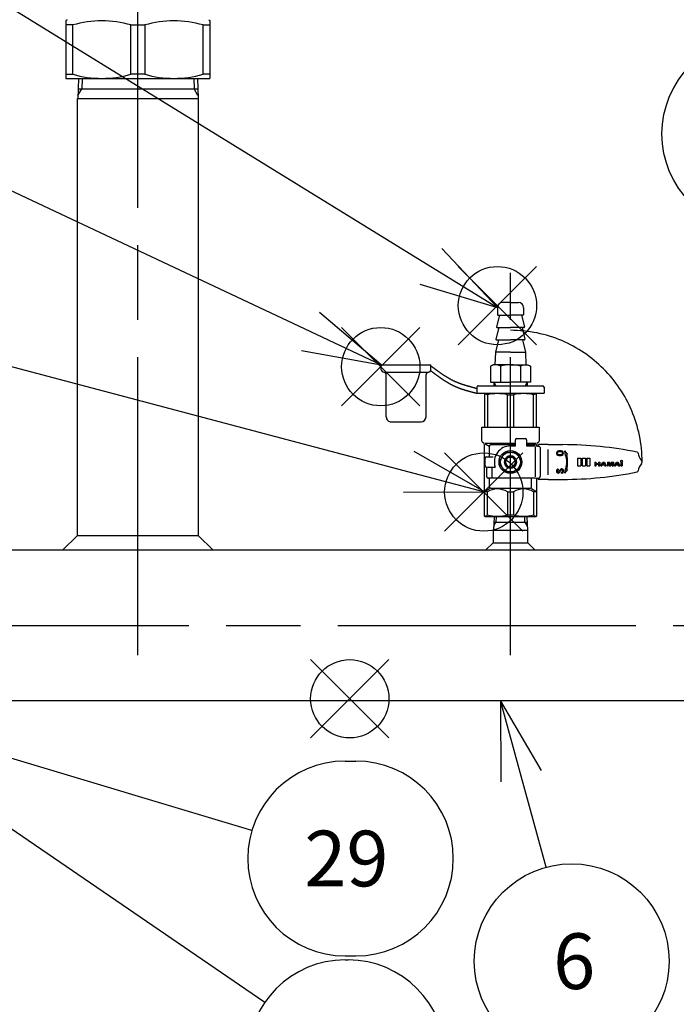
# Model space of a CAD drawing. Extents: x 0 to 4696, y 0 to 3021.
# Drawn here: x 1267 to 1531, y 605 to 1001 of the extents above; entities that cross this region are included whole.
import ezdxf

# ---------------------------------------------------------------- set-up
doc = ezdxf.new("R2010")
doc.units = 0
doc.header["$LTSCALE"] = 10
doc.linetypes.add('AM_ISO08W050', pattern=[18, 12, -1.5, 3, -1.5])
doc.linetypes.add('AM_ISO09W050', pattern=[22.5, 12, -1.5, 3, -1.5, 3, -1.5])
doc.layers.get('0').update_dxf_attribs({"linetype": 'CONTINUOUS'})
doc.layers.get('DEFPOINTS').update_dxf_attribs({"linetype": 'CONTINUOUS'})
for name, color, linetype in [('AM_0', 7, 'CONTINUOUS'), ('AM_11', 3, 'AM_ISO09W050'), ('AM_12', 7, 'CONTINUOUS'), ('AM_4', 3, 'CONTINUOUS'), ('AM_5', 3, 'CONTINUOUS'), ('AM_7', 4, 'AM_ISO08W050'), ('PV0001_10', 7, 'CONTINUOUS')]:
    doc.layers.add(name, color=color, linetype=linetype)
doc.styles.add('ACJISTS', font='txt.shx', dxfattribs={"height": 1, "bigfont": 'extfont.shx'})
doc.styles.get("Standard").update_dxf_attribs({"font": 'isocp.shx', "bigfont": 'EXTFONT.SHX'})
doc.dimstyles.get("Standard").update_dxf_attribs({"dimtxt": 0.18, "dimasz": 0.18, "dimexe": 0.18, "dimexo": 0.0625, "dimgap": 0.09, "dimtad": 0, "dimtih": 1, "dimtoh": 1, "dimzin": 0, "dimcen": 0.09, "dimazin": 3, "dimtfac": 1, "dimtofl": 0, "dimtmove": 0, "dimatfit": 3})

# ---------------------------------------------------------------- blocks, each defined once
blk = doc.blocks.new('_OPEN30')
at = {"color": 0, "linetype": 'BYBLOCK'}
for p, q in [((-1, 0.268), (0, 0)), ((0, 0), (-1, -0.268)), ((0, 0), (-1, 0))]:
    blk.add_line(p, q, dxfattribs=at)
blk = doc.blocks.new('*U769')
at = {"layer": 'AM_5', "color": 3}
blk.add_text('(361)', height=32, rotation=90, dxfattribs=at).set_placement((601.69, 534.2))
blk = doc.blocks.new('*D53')
at = {"layer": 'AM_5', "color": 3}
for p, q in [((1024.91, 757.7), (595.43, 757.7)), ((618.29, 732.7), (618.29, 422.1)), ((1547.41, 397.1), (595.43, 397.1))]:
    blk.add_line(p, q, dxfattribs=at)
at = {"layer": 'DEFPOINTS', "color": 0}
for p in [(1034.91, 757.7), (618.29, 397.1), (1557.41, 397.1)]:
    blk.add_point(p, dxfattribs=at)
at = {"layer": 'AM_0'}
blk.add_blockref('*U769', (0, 0), dxfattribs=at)
at = {"layer": 'AM_5', "color": 3, "xscale": 25, "yscale": 25, "zscale": 25}
for p, rotation in [((618.29, 757.7), 90), ((618.29, 397.1), 270)]:
    blk.add_blockref('_OPEN30', p, dxfattribs=dict(at, rotation=rotation))
blk = doc.blocks.new('*U770')
at = {"layer": 'AM_5', "color": 3}
blk.add_text('1000', height=32, dxfattribs=at).set_placement((1522.8, 303.98))
blk = doc.blocks.new('*D54')
at = {"layer": 'AM_5', "color": 3}
for p, q in [((1064.41, 699.7), (1064.41, 266.12)), ((2064.41, 699.7), (2064.41, 266.12)), ((1089.41, 288.98), (2039.41, 288.98))]:
    blk.add_line(p, q, dxfattribs=at)
at = {"layer": 'DEFPOINTS', "color": 0}
for p in [(1064.41, 709.7), (2064.41, 709.7), (2064.41, 288.98)]:
    blk.add_point(p, dxfattribs=at)
at = {"layer": 'AM_0'}
blk.add_blockref('*U770', (0, 0), dxfattribs=at)
at = {"layer": 'AM_5', "color": 3, "xscale": 25, "yscale": 25, "zscale": 25, "rotation": 180}
blk.add_blockref('_OPEN30', (1064.41, 288.98), dxfattribs=at)
at = {"layer": 'AM_5', "color": 3, "xscale": 25, "yscale": 25, "zscale": 25}
blk.add_blockref('_OPEN30', (2064.41, 288.98), dxfattribs=at)
blk = doc.blocks.new('*U776')
at = {"layer": 'AM_5', "color": 3}
blk.add_text('(1406)', height=32, rotation=90, dxfattribs=at).set_placement((501.69, 1043.75))
blk = doc.blocks.new('*D60')
at = {"layer": 'AM_5', "color": 3}
for p, q in [((652.91, 1802.4), (495.43, 1802.4)), ((518.29, 1777.4), (518.29, 422.1)), ((1547.41, 397.1), (495.43, 397.1))]:
    blk.add_line(p, q, dxfattribs=at)
at = {"layer": 'DEFPOINTS', "color": 0}
for p in [(662.91, 1802.4), (518.29, 397.1), (1557.41, 397.1)]:
    blk.add_point(p, dxfattribs=at)
at = {"layer": 'AM_0'}
blk.add_blockref('*U776', (0, 0), dxfattribs=at)
at = {"layer": 'AM_5', "color": 3, "xscale": 25, "yscale": 25, "zscale": 25}
for p, rotation in [((518.29, 1802.4), 90), ((518.29, 397.1), 270)]:
    blk.add_blockref('_OPEN30', p, dxfattribs=dict(at, rotation=rotation))
blk = doc.blocks.new('*S77')
at = {"layer": 'AM_12', "color": 4}
for p, q in [((1383.97, 712.46), (1415.47, 743.96)), ((1383.97, 743.96), (1415.47, 712.46))]:
    blk.add_line(p, q, dxfattribs=at)
blk.add_circle((1399.72, 728.21), 15.75, dxfattribs=at)
blk = doc.blocks.new('*U785')
at = {"layer": 'AM_5', "color": 3, "style": 'ACJISTS'}
blk.add_text('6', height=22.4, dxfattribs=at).set_placement((1481.59, 611.43))
blk = doc.blocks.new('*S78')
at = {"layer": 'AM_5', "linetype": 'CONTINUOUS'}
for p, q in [((1468.72, 697.06), (1460.41, 727.45)), ((1476.86, 699.29), (1460.41, 727.45)), ((1460.41, 727.45), (1460.58, 694.84))]:
    blk.add_line(p, q, dxfattribs=at)
at = {"layer": 'AM_5'}
blk.add_line((1478.72, 660.45), (1468.72, 697.06), dxfattribs=at)
at = {"layer": 'AM_5', "color": 3}
blk.add_circle((1489.06, 622.63), 39.2, dxfattribs=at)
at = {"layer": 'AM_0'}
blk.add_blockref('*U785', (0, 0), dxfattribs=at)
blk = doc.blocks.new('*S91')
at = {"layer": 'AM_12', "color": 4}
for p, q in [((1443.42, 870.62), (1474.92, 902.12)), ((1443.42, 902.12), (1474.92, 870.62))]:
    blk.add_line(p, q, dxfattribs=at)
blk.add_circle((1459.17, 886.37), 15.75, dxfattribs=at)
blk = doc.blocks.new('*U792')
at = {"layer": 'AM_5', "color": 3, "style": 'ACJISTS'}
blk.add_text('17', height=22.4, dxfattribs=at).set_placement((1203.82, 1022.49))
blk = doc.blocks.new('*S92')
at = {"layer": 'AM_5'}
blk.add_line((1252.13, 1013.13), (1432.34, 902.14), dxfattribs=at)
at = {"layer": 'AM_5', "linetype": 'CONTINUOUS'}
for p, q in [((1459.16, 885.62), (1436.77, 909.33)), ((1432.34, 902.14), (1459.16, 885.62)), ((1427.92, 894.95), (1459.16, 885.62))]:
    blk.add_line(p, q, dxfattribs=at)
at = {"layer": 'AM_5', "color": 3}
blk.add_circle((1218.75, 1033.69), 39.2, dxfattribs=at)
at = {"layer": 'AM_0'}
blk.add_blockref('*U792', (0, 0), dxfattribs=at)
blk = doc.blocks.new('*S93')
at = {"layer": 'AM_12', "color": 4}
for p, q in [((1396.44, 846.06), (1427.94, 877.56)), ((1396.44, 877.56), (1427.94, 846.06))]:
    blk.add_line(p, q, dxfattribs=at)
blk.add_circle((1412.19, 861.81), 15.75, dxfattribs=at)
blk = doc.blocks.new('*U793')
at = {"layer": 'AM_5', "color": 3, "style": 'ACJISTS'}
blk.add_text('18', height=22.4, dxfattribs=at).set_placement((1203.82, 942.49))
blk = doc.blocks.new('*S94')
at = {"layer": 'AM_5'}
blk.add_line((1254.22, 937), (1383.91, 876.01), dxfattribs=at)
at = {"layer": 'AM_5', "linetype": 'CONTINUOUS'}
for p, q in [((1412.41, 862.6), (1387.5, 883.65)), ((1383.91, 876.01), (1412.41, 862.6)), ((1380.32, 868.37), (1412.41, 862.6))]:
    blk.add_line(p, q, dxfattribs=at)
at = {"layer": 'AM_5', "color": 3}
blk.add_circle((1218.75, 953.69), 39.2, dxfattribs=at)
at = {"layer": 'AM_0'}
blk.add_blockref('*U793', (0, 0), dxfattribs=at)
blk = doc.blocks.new('*S95')
at = {"layer": 'AM_12', "color": 4}
for p, q in [((1437.92, 795.63), (1469.42, 827.13)), ((1437.92, 827.13), (1469.42, 795.63))]:
    blk.add_line(p, q, dxfattribs=at)
blk.add_circle((1453.67, 811.38), 15.75, dxfattribs=at)
blk = doc.blocks.new('*U794')
at = {"layer": 'AM_5', "color": 3, "style": 'ACJISTS'}
blk.add_text('19', height=22.4, dxfattribs=at).set_placement((1203.82, 862.49))
blk = doc.blocks.new('*S96')
at = {"layer": 'AM_5'}
blk.add_line((1256.65, 863.66), (1423.46, 819.51), dxfattribs=at)
at = {"layer": 'AM_5', "linetype": 'CONTINUOUS'}
for p, q in [((1453.91, 811.45), (1425.62, 827.67)), ((1423.46, 819.51), (1453.91, 811.45)), ((1421.3, 811.35), (1453.91, 811.45))]:
    blk.add_line(p, q, dxfattribs=at)
at = {"layer": 'AM_5', "color": 3}
blk.add_circle((1218.75, 873.69), 39.2, dxfattribs=at)
at = {"layer": 'AM_0'}
blk.add_blockref('*U794', (0, 0), dxfattribs=at)
blk = doc.blocks.new('*U804')
at = {"layer": 'AM_5', "color": 3, "style": 'ACJISTS'}
blk.add_text('29', height=22.4, dxfattribs=at).set_placement((1381.38, 652.74))
blk = doc.blocks.new('*S116')
at = {"layer": 'AM_5', "linetype": 'CONTINUOUS'}
for p, q in [((1234.59, 712.9), (1204.41, 721.95)), ((1237.01, 720.98), (1204.41, 721.95)), ((1204.41, 721.95), (1232.16, 704.81))]:
    blk.add_line(p, q, dxfattribs=at)
at = {"layer": 'AM_5'}
blk.add_line((1360.33, 675.2), (1234.59, 712.9), dxfattribs=at)
at = {"layer": 'AM_5', "color": 3}
for p, q in [((1397.87, 703.14), (1402.21, 703.14)), ((1397.87, 624.74), (1402.21, 624.74))]:
    blk.add_line(p, q, dxfattribs=at)
for centre, start, end in [((1397.87, 663.94), 90, 270), ((1402.21, 663.94), 270, 90)]:
    blk.add_arc(centre, 39.2, start, end, dxfattribs=at)
at = {"layer": 'AM_0'}
blk.add_blockref('*U804', (0, 0), dxfattribs=at)
blk = doc.blocks.new('*U805')
at = {"layer": 'AM_5', "color": 3, "style": 'ACJISTS'}
blk.add_text('30', height=22.4, dxfattribs=at).set_placement((1381.67, 572.74))
blk = doc.blocks.new('*S118')
at = {"layer": 'AM_5', "linetype": 'CONTINUOUS'}
for p, q in [((1229.65, 698.97), (1203.65, 716.75)), ((1234.42, 705.93), (1203.65, 716.75)), ((1203.65, 716.75), (1224.89, 692))]:
    blk.add_line(p, q, dxfattribs=at)
at = {"layer": 'AM_5'}
blk.add_line((1365.52, 606.06), (1229.65, 698.97), dxfattribs=at)
at = {"layer": 'AM_5', "color": 3}
for p, q in [((1397.87, 623.14), (1399.06, 623.14)), ((1397.87, 544.74), (1399.06, 544.74))]:
    blk.add_line(p, q, dxfattribs=at)
for centre, start, end in [((1397.87, 583.94), 90, 270), ((1399.06, 583.94), 270, 90)]:
    blk.add_arc(centre, 39.2, start, end, dxfattribs=at)
at = {"layer": 'AM_0'}
blk.add_blockref('*U805', (0, 0), dxfattribs=at)

msp = doc.modelspace()

# ---------------------------------------------------------------- linework, layer by layer
at = {"layer": 'AM_0'}
for p, q in [((1285.914, 1001.408), (1285.414, 1001.119)), ((1285.414, 1001.119), (1285.414, 977.697)), ((1288.199, 999.287), (1285.414, 999.287)), ((1288.199, 979.429), (1288.199, 999.287)), ((1311.629, 999.287), (1317.199, 999.287)), ((1311.629, 979.429), (1311.629, 999.287)), ((1317.199, 999.287), (1317.199, 979.429)), ((1340.629, 999.287), (1343.414, 999.287)), ((1340.629, 979.429), (1340.629, 999.287)), ((1342.914, 1001.408), (1343.414, 1001.119)), ((1343.414, 1001.119), (1343.414, 977.697)), ((1285.414, 979.429), (1288.199, 979.429)), ((1317.199, 979.429), (1311.629, 979.429)), ((1343.414, 979.429), (1340.629, 979.429)), ((1285.414, 977.697), (1343.414, 977.697)), ((1290.441, 977.697), (1290.191, 969.697)), ((1338.387, 977.697), (1338.637, 969.697)), ((1290.312, 973.597), (1314.414, 973.597)), ((1314.414, 973.597), (1338.515, 973.597)), ((1290.114, 969.697), (1314.414, 969.697)), ((1290.114, 793.947), (1290.114, 969.697)), ((1314.414, 969.697), (1338.714, 969.697)), ((1338.714, 969.697), (1338.714, 793.947)), ((1464.414, 887.602), (1461.164, 887.602)), ((1464.414, 887.602), (1467.664, 887.602)), ((1459.164, 885.602), (1459.164, 882.802)), ((1469.664, 885.602), (1469.664, 882.802)), ((1459.965, 882.602), (1458.78, 877.858)), ((1459.364, 882.602), (1464.414, 882.602)), ((1469.464, 882.602), (1464.414, 882.602)), ((1468.863, 882.602), (1470.048, 877.858)), ((1459.765, 877.602), (1458.578, 872.851)), ((1458.972, 877.602), (1464.414, 877.602)), ((1469.856, 877.602), (1464.414, 877.602)), ((1469.063, 877.602), (1470.25, 872.851)), ((1459.565, 872.602), (1458.364, 867.602)), ((1458.772, 872.602), (1464.414, 872.602)), ((1470.056, 872.602), (1464.414, 872.602)), ((1469.263, 872.602), (1470.464, 867.602)), ((1458.364, 867.602), (1458.164, 862.602)), ((1464.414, 867.602), (1458.364, 867.602)), ((1464.414, 867.602), (1470.464, 867.602)), ((1470.464, 867.602), (1470.664, 862.602)), ((1457.414, 862.602), (1456.331, 861.977)), ((1456.331, 861.977), (1456.331, 855.602)), ((1464.414, 862.602), (1457.414, 862.602)), ((1460.373, 861.977), (1460.373, 855.602)), ((1464.414, 862.602), (1471.414, 862.602)), ((1468.455, 861.977), (1468.455, 855.602)), ((1471.414, 862.602), (1472.497, 861.977)), ((1472.497, 861.977), (1472.497, 855.602)), ((1456.331, 855.602), (1464.414, 855.602)), ((1457.651, 855.602), (1457.698, 854.102)), ((1472.497, 855.602), (1464.414, 855.602)), ((1471.177, 855.602), (1471.13, 854.102)), ((1453.914, 850.958), (1454.164, 851.102)), ((1453.914, 850.958), (1453.914, 837.447)), ((1454.164, 851.102), (1464.414, 851.102)), ((1455.102, 850.525), (1455.102, 837.447)), ((1463.226, 837.447), (1463.226, 850.525)), ((1463.226, 850.525), (1465.602, 850.525)), ((1464.414, 851.102), (1474.664, 851.102)), ((1465.602, 850.525), (1465.602, 837.447)), ((1473.726, 837.447), (1473.726, 850.525)), ((1474.664, 851.102), (1474.914, 850.958)), ((1474.914, 837.447), (1474.914, 850.958)), ((1452.914, 837.447), (1464.414, 837.447)), ((1452.914, 831.813), (1452.914, 837.447)), ((1464.414, 837.447), (1475.914, 837.447)), ((1475.914, 837.447), (1475.914, 831.813)), ((1466.414, 830.947), (1466.414, 832.447)), ((1466.914, 832.947), (1470.414, 832.947)), ((1470.914, 832.447), (1470.914, 830.947)), ((1453.414, 831.235), (1453.164, 831.38)), ((1453.914, 801.697), (1453.914, 830.369)), ((1464.414, 830.947), (1454.164, 830.947)), ((1454.164, 830.802), (1455.773, 829.873)), ((1455.903, 829.869), (1455.903, 825.497)), ((1466.414, 830.369), (1456.403, 830.369)), ((1466.414, 830.947), (1464.414, 830.947)), ((1464.414, 829.947), (1466.414, 829.947)), ((1466.414, 829.947), (1466.414, 830.947)), ((1470.914, 830.947), (1470.914, 829.947)), ((1474.664, 830.947), (1470.914, 830.947)), ((1472.425, 830.369), (1470.914, 830.369)), ((1470.914, 829.947), (1474.414, 829.947)), ((1473.914, 830.369), (1472.925, 830.369)), ((1473.914, 830.369), (1474.664, 830.802)), ((1474.414, 829.947), (1475.414, 829.847)), ((1474.414, 829.447), (1474.414, 817.447)), ((1474.914, 830.369), (1474.914, 829.897)), ((1475.664, 831.38), (1475.414, 831.235)), ((1475.414, 829.947), (1475.414, 829.847)), ((1475.414, 829.847), (1475.964, 829.792)), ((1479.527, 830.447), (1475.914, 830.447)), ((1476.414, 829.294), (1476.414, 823.447)), ((1479.414, 828.551), (1479.414, 818.346)), ((1479.527, 830.447), (1485.527, 830.447)), ((1454.164, 821.897), (1454.164, 824.997)), ((1454.664, 825.497), (1457.414, 825.497)), ((1459.814, 823.447), (1462.114, 827.43)), ((1462.114, 827.43), (1466.714, 827.43)), ((1462.914, 825.447), (1465.914, 825.447)), ((1466.714, 827.43), (1469.014, 823.447)), ((1454.664, 821.397), (1455.196, 821.397)), ((1454.914, 817.447), (1454.914, 820.947)), ((1455.414, 821.447), (1456.914, 821.447)), ((1456.914, 821.447), (1456.914, 816.947)), ((1456.914, 821.447), (1458.229, 821.447)), ((1462.114, 819.463), (1459.814, 823.447)), ((1462.914, 821.447), (1465.914, 821.447)), ((1469.014, 823.447), (1466.714, 819.463)), ((1476.414, 823.447), (1476.414, 817.599)), ((1456.914, 816.947), (1455.414, 816.947)), ((1455.903, 816.947), (1455.903, 813.447)), ((1474.414, 816.947), (1456.914, 816.947)), ((1462.114, 819.463), (1466.714, 819.463)), ((1472.925, 813.447), (1472.925, 816.947)), ((1474.414, 816.947), (1475.964, 817.102)), ((1474.914, 816.997), (1474.914, 801.697)), ((1475.414, 817.047), (1475.414, 816.947)), ((1479.527, 816.447), (1475.914, 816.447)), ((1479.527, 816.447), (1485.527, 816.447)), ((1454.164, 811.709), (1455.957, 812.744)), ((1456.403, 812.947), (1472.425, 812.947)), ((1472.871, 812.744), (1474.664, 811.709)), ((1455.102, 811.447), (1453.914, 811.447)), ((1455.102, 802.168), (1455.102, 811.447)), ((1463.226, 811.447), (1465.602, 811.447)), ((1463.226, 811.447), (1463.226, 802.168)), ((1465.602, 811.447), (1465.602, 802.168)), ((1474.914, 811.447), (1473.726, 811.447)), ((1473.726, 811.447), (1473.726, 802.168)), ((1454.164, 801.447), (1453.914, 801.697)), ((1474.664, 801.447), (1454.164, 801.447)), ((1457.789, 801.447), (1457.617, 795.947)), ((1463.226, 802.168), (1465.602, 802.168)), ((1471.039, 801.447), (1471.211, 795.947)), ((1474.914, 801.697), (1474.664, 801.447)), ((1457.72, 799.237), (1464.414, 799.237)), ((1464.414, 799.237), (1471.108, 799.237)), ((1290.114, 793.947), (1284.114, 787.947)), ((1290.114, 793.947), (1338.714, 793.947)), ((1338.714, 793.947), (1344.714, 787.947)), ((1457.414, 795.947), (1457.414, 790.947)), ((1464.414, 795.947), (1457.414, 795.947)), ((1471.414, 795.947), (1464.414, 795.947)), ((1471.414, 790.947), (1471.414, 795.947)), ((1457.414, 790.947), (1454.414, 787.947)), ((1457.414, 790.947), (1471.414, 790.947)), ((1471.414, 790.947), (1474.414, 787.947)), ((1929.414, 787.947), (1199.414, 787.947)), ((1086.914, 727.447), (2041.914, 727.447))]:
    msp.add_line(p, q, dxfattribs=at)
msp.add_lwpolyline([(1462.414, 823.447, 1), (1466.414, 823.447, 1)], format="xyb", close=True, dxfattribs=at)
for radius in [4.6, 3.984]:
    msp.add_circle((1464.414, 823.447), radius, dxfattribs=at)
for centre, radius, start, end in [((1299.914, 958.055), 42.864, 74.13851, 105.86149), ((1328.914, 958.055), 42.864, 74.13851, 105.86149), ((1299.914, 1020.661), 42.864, 254.13851, 285.86149), ((1328.914, 1020.661), 42.864, 254.13851, 285.86149), ((1461.164, 885.602), 2, 90, 180), ((1467.664, 885.602), 2, 0, 90), ((1459.364, 882.802), 0.2, 180, 270), ((1469.464, 882.802), 0.2, 270, 0), ((1458.972, 877.802), 0.2, 163.73787, 270), ((1469.856, 877.802), 0.2, 270, 16.26213), ((1458.772, 872.802), 0.2, 165.97743, 270), ((1470.056, 872.802), 0.2, 270, 14.02257), ((1458.352, 859.024), 3.578, 55.61575, 124.38425), ((1464.414, 849.228), 13.375, 90, 107.58795), ((1464.414, 849.228), 13.375, 72.41205, 90), ((1470.476, 859.024), 3.578, 55.61575, 124.38425), ((1453.507, 847.996), 2.989, 57.76349, 82.18345), ((1459.164, 831.689), 19.269, 77.83046, 102.16954), ((1469.664, 831.689), 19.269, 77.83046, 102.16954), ((1475.321, 847.996), 2.989, 97.81655, 122.23651), ((1466.914, 832.447), 0.5, 90, 180), ((1470.414, 832.447), 0.5, 0, 90), ((1453.414, 831.813), 0.5, 180, 240), ((1452.914, 830.369), 1, 0, 60), ((1456.403, 829.869), 0.5, 90, 180), ((1464.414, 823.447), 6.5, 90, 197.92021), ((1472.425, 829.869), 0.5, 8.89943, 90), ((1475.914, 830.369), 1, 120, 180), ((1475.914, 829.947), 0.5, 90, 180), ((1475.414, 831.813), 0.5, 300, 0), ((1475.914, 829.294), 0.5, 0, 84.28941), ((1485.135, 676.591), 153.857, 78.66213, 89.85392), ((1454.664, 824.997), 0.5, 90, 180), ((1464.414, 823.447), 2.5, 126.8699, 233.1301), ((1464.414, 823.447), 2.5, 53.1301, 126.8699), ((1464.414, 823.447), 2.2, 65.38002, 114.61998), ((1464.414, 823.447), 2.5, 306.8699, 53.1301), ((1515.284, 826.954), 0.5, 9.04231, 78.66213), ((1521.459, 827.937), 5.752, 189.04231, 221.47036), ((1516.414, 823.449), 1, 317.13107, 42.73637), ((1454.664, 821.897), 0.5, 180, 270), ((1455.414, 820.947), 0.5, 90, 180), ((1464.414, 823.447), 2.5, 233.1301, 306.8699), ((1464.414, 823.447), 2.2, 245.38002, 294.61998), ((1521.399, 818.993), 5.687, 138.39782, 171.20305), ((1455.414, 817.447), 0.5, 180, 270), ((1475.914, 816.947), 0.5, 180, 270), ((1475.914, 817.599), 0.5, 275.71059, 0), ((1485.133, 970.319), 153.872, 270.14668, 281.33781), ((1515.285, 819.939), 0.5, 281.33781, 351.20305), ((1459.164, 804.953), 7.66, 57.97277, 122.02723), ((1456.403, 813.447), 0.5, 180, 270), ((1469.664, 804.953), 7.66, 57.97277, 122.02723), ((1469.664, 804.953), 7.66, 57.97277, 122.02723), ((1472.425, 813.447), 0.5, 270, 0), ((1453.96, 803.314), 1.618, 268.3827, 314.92841), ((1459.164, 819.403), 17.707, 256.73836, 283.26164), ((1469.664, 819.403), 17.707, 256.73836, 283.26164), ((1474.868, 803.314), 1.618, 225.07159, 271.6173)]:
    msp.add_arc(centre, radius, start, end, dxfattribs=at)
at = {"layer": 'AM_11'}
msp.add_arc((1464.414, 823.447), 53, 0, 90, dxfattribs=at)
at = {"layer": 'AM_4'}
for p, q in [((1291.92, 977.697), (1291.791, 973.597)), ((1336.908, 977.697), (1337.036, 973.597)), ((1290.228, 970.888), (1291.791, 973.597)), ((1338.6, 970.888), (1337.036, 973.597)), ((1457.651, 855.602), (1458.517, 854.102)), ((1471.177, 855.602), (1470.311, 854.102)), ((1486.147, 827.947), (1487.333, 826.498)), ((1486.147, 827.947), (1486.408, 826.127)), ((1486.408, 826.127), (1486.716, 826.251)), ((1487.053, 826.386), (1487.333, 826.498)), ((1491.414, 824.947), (1492.714, 824.947)), ((1491.414, 824.947), (1491.414, 821.947)), ((1492.714, 824.947), (1492.714, 821.947)), ((1493.264, 824.947), (1494.564, 824.947)), ((1493.264, 824.947), (1493.264, 821.947)), ((1494.564, 824.947), (1494.564, 821.947)), ((1494.564, 824.947), (1494.564, 821.947)), ((1495.114, 824.947), (1496.414, 824.947)), ((1495.114, 824.947), (1495.114, 821.947)), ((1496.414, 824.947), (1496.414, 821.947)), ((1496.414, 824.947), (1496.414, 821.947)), ((1483.557, 820.568), (1483.563, 820.217)), ((1486.408, 820.766), (1486.147, 818.947)), ((1487.333, 820.395), (1486.147, 818.947)), ((1486.716, 820.642), (1486.408, 820.766)), ((1487.333, 820.395), (1487.053, 820.507)), ((1491.414, 821.947), (1492.714, 821.947)), ((1493.264, 821.947), (1494.564, 821.947)), ((1495.114, 821.947), (1496.414, 821.947)), ((1498.414, 823.447), (1498.917, 823.447)), ((1498.414, 823.447), (1498.414, 821.947)), ((1498.414, 821.947), (1498.917, 821.947)), ((1498.917, 822.861), (1498.917, 823.447)), ((1498.917, 822.861), (1499.822, 822.861)), ((1498.917, 822.533), (1499.822, 822.533)), ((1498.917, 821.947), (1498.917, 822.533)), ((1499.822, 823.447), (1499.822, 822.861)), ((1499.822, 823.447), (1500.326, 823.447)), ((1499.822, 822.533), (1499.822, 821.947)), ((1499.822, 821.947), (1500.326, 821.947)), ((1500.326, 823.447), (1500.326, 821.947)), ((1500.799, 821.947), (1501.562, 823.447)), ((1500.799, 821.947), (1501.135, 821.947)), ((1501.135, 821.947), (1501.314, 822.298)), ((1501.314, 822.298), (1502.203, 822.298)), ((1501.423, 822.512), (1501.777, 823.207)), ((1502.103, 822.512), (1501.423, 822.512)), ((1501.562, 823.447), (1502.274, 823.447)), ((1501.777, 823.207), (1502.103, 822.512)), ((1502.203, 822.298), (1502.368, 821.947)), ((1502.274, 823.447), (1502.978, 821.947)), ((1502.368, 821.947), (1502.978, 821.947)), ((1503.411, 823.447), (1504.305, 823.447)), ((1503.411, 823.447), (1503.411, 821.947)), ((1503.411, 821.947), (1503.713, 821.947)), ((1503.713, 821.947), (1503.713, 823.109)), ((1503.713, 823.109), (1503.844, 823.109)), ((1503.844, 823.109), (1504.223, 821.947)), ((1504.223, 821.947), (1504.844, 821.947)), ((1504.618, 822.282), (1504.305, 823.447)), ((1504.931, 823.447), (1504.618, 822.282)), ((1504.844, 821.947), (1505.188, 823.109)), ((1504.931, 823.447), (1505.826, 823.447)), ((1505.188, 823.109), (1505.322, 823.109)), ((1505.322, 823.109), (1505.322, 821.947)), ((1505.322, 821.947), (1505.826, 821.947)), ((1505.826, 823.447), (1505.826, 821.947)), ((1506.298, 821.947), (1507.062, 823.447)), ((1506.298, 821.947), (1506.635, 821.947)), ((1506.635, 821.947), (1506.814, 822.298)), ((1506.814, 822.298), (1507.703, 822.298)), ((1506.923, 822.512), (1507.276, 823.207)), ((1507.603, 822.512), (1506.923, 822.512)), ((1507.062, 823.447), (1507.773, 823.447)), ((1507.276, 823.207), (1507.603, 822.512)), ((1507.703, 822.298), (1507.868, 821.947)), ((1507.773, 823.447), (1508.478, 821.947)), ((1507.868, 821.947), (1508.478, 821.947)), ((1508.911, 823.209), (1509.414, 823.209)), ((1508.911, 823.209), (1508.911, 821.947)), ((1508.911, 821.947), (1509.414, 821.947)), ((1509.414, 823.209), (1509.414, 821.947)), ((1485.005, 818.945), (1484.994, 819.3)), ((1458.645, 801.447), (1458.576, 799.237)), ((1470.252, 799.237), (1470.183, 801.447)), ((1457.671, 797.669), (1458.576, 799.237)), ((1470.252, 799.237), (1471.157, 797.669))]:
    msp.add_line(p, q, dxfattribs=at)
msp.add_circle((1509.162, 823.787), 0.369, dxfattribs=at)
for centre, radius, start, end in [((1484.366, 825.085), 2.863, 73.16731, 108.63269), ((1483.751, 827.01), 0.844, 110.87202, 186.94786), ((1483.751, 827.01), 0.844, 186.94786, 252.64975), ((1483.753, 827.019), 0.485, 106.68416, 246.62215), ((1484.304, 829.005), 2.913, 253.97163, 287.82837), ((1484.313, 828.276), 1.86, 246.12758, 297.49988), ((1484.363, 825.286), 2.321, 71.97103, 108.82391), ((1484.917, 827.038), 0.485, 301.75327, 70.24604), ((1484.919, 827.029), 0.844, 289.15025, 70.92798), ((1476.16, 823.447), 10.923, 345.12262, 14.87738), ((1475.262, 823.447), 12.152, 346.00172, 13.99828), ((1483.747, 819.763), 0.843, 130.18212, 171.2708), ((1483.591, 820.022), 0.547, 93.59138, 135.20475), ((1483.745, 819.783), 0.47, 112.86732, 223.5595), ((1486.509, 818.696), 2.685, 138.80659, 157.06043), ((1485.028, 819.957), 0.741, 131.18732, 136.72079), ((1485.046, 820.087), 0.662, 24.12391, 139.83469), ((1491.541, 815.391), 8.338, 146.22911, 147.00626), ((1485.192, 819.752), 0.643, 113.37155, 154.78978), ((1485.016, 819.959), 0.392, 44.6929, 101.64471), ((1484.747, 819.856), 0.666, 348.40638, 34.60553), ((1485.028, 819.957), 0.741, 14.05707, 32.77128), ((1484.499, 819.915), 1.267, 0.54457, 10.11439), ((1484.027, 819.866), 1.113, 178.73204, 197.97023), ((1483.635, 819.694), 0.688, 194.36544, 293.80767), ((1483.644, 819.724), 0.357, 227.85816, 291.7227), ((1483.26, 820.048), 0.834, 308.21898, 338.55224), ((1483.507, 819.833), 0.869, 297.81775, 322.04016), ((1480.77, 821.637), 4.145, 325.64843, 335.70136), ((1484.898, 819.798), 0.507, 280.9511, 351.44052), ((1484.84, 819.948), 1.016, 279.36831, 306.95219), ((1484.79, 819.885), 0.998, 311.42129, 318.71343), ((1485.09, 819.697), 0.652, 313.71567, 322.39861), ((1484.858, 819.823), 0.914, 325.00286, 6.48109)]:
    msp.add_arc(centre, radius, start, end, dxfattribs=at)
at = {"layer": 'AM_7'}
for p, q in [((1314.414, 745.697), (1314.414, 1802.397)), ((1464.414, 745.697), (1464.414, 899.602)), ((1034.914, 757.697), (2101.914, 757.697))]:
    msp.add_line(p, q, dxfattribs=at)
at = {"layer": 'PV0001_10', "color": 7, "linetype": 'CONTINUOUS'}
for p, q in [((1412.414, 862.602), (1432.414, 862.602)), ((1412.414, 860.602), (1412.414, 862.602)), ((1413.414, 859.602), (1431.414, 859.602)), ((1432.414, 860.602), (1432.414, 862.602)), ((1414.414, 841.602), (1414.414, 858.602)), ((1430.414, 841.602), (1430.414, 858.602)), ((1450.914, 853.602), (1450.914, 851.102)), ((1451.414, 854.102), (1477.414, 854.102)), ((1477.914, 853.602), (1477.914, 851.102)), ((1450.914, 851.102), (1477.914, 851.102)), ((1416.414, 839.602), (1428.414, 839.602))]:
    msp.add_line(p, q, dxfattribs=at)
at = {"layer": 'PV0001_10', "color": 7}
for points in [[(1432.41, 862.102, 0), (1432.52, 862.023, 0), (1432.63, 861.944, 0), (1432.73, 861.865, 0), (1432.84, 861.786, 0), (1432.94, 861.706, 0), (1433.05, 861.627, 0), (1433.15, 861.548, 0), (1433.26, 861.469, 0), (1433.36, 861.39, 0), (1433.47, 861.312, 0), (1433.58, 861.233, 0), (1433.68, 861.154, 0), (1433.79, 861.075, 0), (1433.89, 860.997, 0), (1434, 860.918, 0), (1434.11, 860.84, 0), (1434.21, 860.762, 0), (1434.32, 860.684, 0), (1434.42, 860.606, 0), (1434.53, 860.528, 0), (1434.64, 860.45, 0), (1434.74, 860.372, 0), (1434.85, 860.295, 0), (1434.96, 860.218, 0), (1435.06, 860.14, 0), (1435.17, 860.063, 0), (1435.28, 859.987, 0), (1435.38, 859.91, 0), (1435.49, 859.834, 0), (1435.6, 859.757, 0), (1435.7, 859.681, 0), (1435.81, 859.606, 0), (1435.92, 859.53, 0), (1436.03, 859.455, 0), (1436.13, 859.38, 0), (1436.24, 859.305, 0), (1436.35, 859.23, 0), (1436.46, 859.156, 0), (1436.56, 859.082, 0), (1436.67, 859.008, 0), (1436.78, 858.934, 0), (1436.89, 858.861, 0), (1437, 858.788, 0), (1437.11, 858.715, 0), (1437.22, 858.643, 0), (1437.32, 858.571, 0), (1437.43, 858.499, 0), (1437.54, 858.428, 0), (1437.65, 858.357, 0), (1437.76, 858.286, 0), (1437.87, 858.215, 0), (1437.98, 858.145, 0), (1438.09, 858.076, 0), (1438.2, 858.006, 0), (1438.31, 857.937, 0), (1438.42, 857.869, 0), (1438.53, 857.8, 0), (1438.64, 857.733, 0), (1438.76, 857.665, 0), (1438.87, 857.598, 0), (1438.98, 857.532, 0), (1439.09, 857.465, 0), (1439.2, 857.4, 0), (1439.31, 857.334, 0), (1439.43, 857.269, 0), (1439.54, 857.205, 0), (1439.65, 857.141, 0), (1439.77, 857.077, 0), (1439.88, 857.014, 0), (1439.99, 856.952, 0), (1440.11, 856.89, 0), (1440.22, 856.828, 0), (1440.33, 856.767, 0), (1440.45, 856.706, 0), (1440.56, 856.646, 0), (1440.68, 856.586, 0), (1440.79, 856.527, 0), (1440.91, 856.469, 0), (1441.02, 856.411, 0), (1441.14, 856.353, 0), (1441.26, 856.296, 0), (1441.37, 856.24, 0), (1441.49, 856.184, 0), (1441.61, 856.129, 0), (1441.72, 856.074, 0), (1441.84, 856.02, 0), (1441.96, 855.967, 0), (1442.08, 855.914, 0), (1442.2, 855.861, 0), (1442.31, 855.809, 0), (1442.43, 855.758, 0), (1442.55, 855.707, 0), (1442.67, 855.657, 0), (1442.79, 855.607, 0), (1442.91, 855.558, 0), (1443.03, 855.509, 0), (1443.15, 855.461, 0), (1443.27, 855.413, 0), (1443.39, 855.366, 0), (1443.51, 855.319, 0), (1443.64, 855.273, 0), (1443.76, 855.227, 0), (1443.88, 855.181, 0), (1444, 855.136, 0), (1444.12, 855.092, 0), (1444.24, 855.047, 0), (1444.37, 855.004, 0), (1444.49, 854.96, 0), (1444.61, 854.917, 0), (1444.74, 854.875, 0), (1444.86, 854.832, 0), (1444.98, 854.791, 0), (1445.11, 854.749, 0), (1445.23, 854.708, 0), (1445.35, 854.667, 0), (1445.48, 854.627, 0), (1445.6, 854.587, 0), (1445.73, 854.547, 0), (1445.85, 854.507, 0), (1445.98, 854.468, 0), (1446.1, 854.43, 0), (1446.23, 854.391, 0), (1446.35, 854.353, 0), (1446.48, 854.315, 0), (1446.6, 854.277, 0), (1446.73, 854.24, 0), (1446.85, 854.203, 0), (1446.98, 854.166, 0), (1447.1, 854.129, 0), (1447.23, 854.092, 0), (1447.36, 854.056, 0), (1447.48, 854.02, 0), (1447.61, 853.984, 0), (1447.73, 853.949, 0), (1447.86, 853.914, 0), (1447.99, 853.878, 0), (1448.11, 853.843, 0), (1448.24, 853.808, 0), (1448.37, 853.774, 0), (1448.49, 853.739, 0), (1448.62, 853.705, 0), (1448.75, 853.671, 0), (1448.88, 853.636, 0), (1449, 853.602, 0), (1449.13, 853.569, 0), (1449.26, 853.535, 0), (1449.38, 853.501, 0), (1449.51, 853.468, 0), (1449.64, 853.434, 0), (1449.77, 853.401, 0), (1449.89, 853.367, 0), (1450.02, 853.334, 0), (1450.15, 853.301, 0), (1450.28, 853.268, 0), (1450.4, 853.235, 0), (1450.53, 853.201, 0), (1450.66, 853.168, 0), (1450.79, 853.135, 0), (1450.91, 853.102, 0)], [(1432.41, 860.102, 0), (1432.52, 860.023, 0), (1432.63, 859.944, 0), (1432.73, 859.865, 0), (1432.84, 859.786, 0), (1432.94, 859.706, 0), (1433.05, 859.627, 0), (1433.15, 859.548, 0), (1433.26, 859.469, 0), (1433.36, 859.39, 0), (1433.47, 859.312, 0), (1433.58, 859.233, 0), (1433.68, 859.154, 0), (1433.79, 859.075, 0), (1433.89, 858.997, 0), (1434, 858.918, 0), (1434.11, 858.84, 0), (1434.21, 858.762, 0), (1434.32, 858.684, 0), (1434.42, 858.606, 0), (1434.53, 858.528, 0), (1434.64, 858.45, 0), (1434.74, 858.372, 0), (1434.85, 858.295, 0), (1434.96, 858.218, 0), (1435.06, 858.14, 0), (1435.17, 858.063, 0), (1435.28, 857.987, 0), (1435.38, 857.91, 0), (1435.49, 857.834, 0), (1435.6, 857.757, 0), (1435.7, 857.681, 0), (1435.81, 857.606, 0), (1435.92, 857.53, 0), (1436.03, 857.455, 0), (1436.13, 857.38, 0), (1436.24, 857.305, 0), (1436.35, 857.23, 0), (1436.46, 857.156, 0), (1436.56, 857.082, 0), (1436.67, 857.008, 0), (1436.78, 856.934, 0), (1436.89, 856.861, 0), (1437, 856.788, 0), (1437.11, 856.715, 0), (1437.22, 856.643, 0), (1437.32, 856.571, 0), (1437.43, 856.499, 0), (1437.54, 856.428, 0), (1437.65, 856.357, 0), (1437.76, 856.286, 0), (1437.87, 856.215, 0), (1437.98, 856.145, 0), (1438.09, 856.076, 0), (1438.2, 856.006, 0), (1438.31, 855.937, 0), (1438.42, 855.869, 0), (1438.53, 855.8, 0), (1438.64, 855.733, 0), (1438.76, 855.665, 0), (1438.87, 855.598, 0), (1438.98, 855.532, 0), (1439.09, 855.465, 0), (1439.2, 855.4, 0), (1439.31, 855.334, 0), (1439.43, 855.269, 0), (1439.54, 855.205, 0), (1439.65, 855.141, 0), (1439.77, 855.077, 0), (1439.88, 855.014, 0), (1439.99, 854.952, 0), (1440.11, 854.89, 0), (1440.22, 854.828, 0), (1440.33, 854.767, 0), (1440.45, 854.706, 0), (1440.56, 854.646, 0), (1440.68, 854.586, 0), (1440.79, 854.527, 0), (1440.91, 854.469, 0), (1441.02, 854.411, 0), (1441.14, 854.353, 0), (1441.26, 854.296, 0), (1441.37, 854.24, 0), (1441.49, 854.184, 0), (1441.61, 854.129, 0), (1441.72, 854.074, 0), (1441.84, 854.02, 0), (1441.96, 853.967, 0), (1442.08, 853.914, 0), (1442.2, 853.861, 0), (1442.31, 853.809, 0), (1442.43, 853.758, 0), (1442.55, 853.707, 0), (1442.67, 853.657, 0), (1442.79, 853.607, 0), (1442.91, 853.558, 0), (1443.03, 853.509, 0), (1443.15, 853.461, 0), (1443.27, 853.413, 0), (1443.39, 853.366, 0), (1443.51, 853.319, 0), (1443.64, 853.273, 0), (1443.76, 853.227, 0), (1443.88, 853.181, 0), (1444, 853.136, 0), (1444.12, 853.092, 0), (1444.24, 853.047, 0), (1444.37, 853.004, 0), (1444.49, 852.96, 0), (1444.61, 852.917, 0), (1444.74, 852.875, 0), (1444.86, 852.832, 0), (1444.98, 852.791, 0), (1445.11, 852.749, 0), (1445.23, 852.708, 0), (1445.35, 852.667, 0), (1445.48, 852.627, 0), (1445.6, 852.587, 0), (1445.73, 852.547, 0), (1445.85, 852.508, 0), (1445.98, 852.468, 0), (1446.1, 852.43, 0), (1446.23, 852.391, 0), (1446.35, 852.353, 0), (1446.48, 852.315, 0), (1446.6, 852.277, 0), (1446.73, 852.24, 0), (1446.85, 852.203, 0), (1446.98, 852.166, 0), (1447.1, 852.129, 0), (1447.23, 852.093, 0), (1447.36, 852.056, 0), (1447.48, 852.02, 0), (1447.61, 851.985, 0), (1447.73, 851.949, 0), (1447.86, 851.914, 0), (1447.99, 851.878, 0), (1448.11, 851.843, 0), (1448.24, 851.808, 0), (1448.37, 851.774, 0), (1448.49, 851.739, 0), (1448.62, 851.705, 0), (1448.75, 851.671, 0), (1448.88, 851.636, 0), (1449, 851.603, 0), (1449.13, 851.569, 0), (1449.26, 851.535, 0), (1449.38, 851.501, 0), (1449.51, 851.468, 0), (1449.64, 851.434, 0), (1449.77, 851.401, 0), (1449.89, 851.367, 0), (1450.02, 851.334, 0), (1450.15, 851.301, 0), (1450.28, 851.268, 0), (1450.4, 851.235, 0), (1450.53, 851.202, 0), (1450.66, 851.168, 0), (1450.79, 851.135, 0), (1450.91, 851.102, 0)]]:
    msp.add_polyline3d(points, dxfattribs=at)
at = {"layer": 'PV0001_10', "color": 7, "linetype": 'CONTINUOUS'}
msp.add_circle((1564.414, 955.447), 39, dxfattribs=at)
for centre, radius, start, end in [((1413.414, 860.602), 1, 179.99999, 270), ((1413.414, 858.602), 1, 0, 90), ((1431.414, 858.602), 1, 90, 180.00001), ((1431.414, 860.602), 1, 270, 0), ((1451.414, 853.602), 0.5, 90, 180.00001), ((1477.414, 853.602), 0.5, 0, 90), ((1416.414, 841.602), 2, 179.99999, 270), ((1428.414, 841.602), 2, 270, 0)]:
    msp.add_arc(centre, radius, start, end, dxfattribs=at)

# ---------------------------------------------------------------- block references
at = {"layer": 'AM_12'}
for name in ['*S91', '*S93', '*S95', '*S77']:
    msp.add_blockref(name, (0, 0), dxfattribs=at)
at = {"layer": 'AM_5'}
for name in ['*S92', '*S94', '*S96', '*S78', '*S116', '*S118']:
    msp.add_blockref(name, (0, 0), dxfattribs=at)

# ---------------------------------------------------------------- dimensions: what is measured, and where the dimension line sits
for base, p1, text, picture, middle in [((518.294, 397.097), (662.914, 1802.397), '(1406)', '*D60', (485.694, 1099.747)), ((618.294, 397.097), (1034.914, 757.697), '(<>)', '*D53', (585.694, 577.397))]:
    dim = msp.add_linear_dim(base=base, p1=p1, p2=(1557.414, 397.097), angle=90, text=text, dimstyle='Standard', override={"dimscale": 10, "dimdec": 0}, dxfattribs=at)
    dim.commit()
    dim.dimension.update_dxf_attribs({"geometry": picture, "text_midpoint": middle})
dim = msp.add_linear_dim(base=(2064.414, 288.979), p1=(1064.414, 709.697), p2=(2064.414, 709.697), dimstyle='Standard', override={"dimscale": 10}, dxfattribs=at)
dim.commit()
dim.dimension.update_dxf_attribs({"geometry": '*D54', "text_midpoint": (1564.414, 319.979)})

doc.saveas('drawing.dxf')
